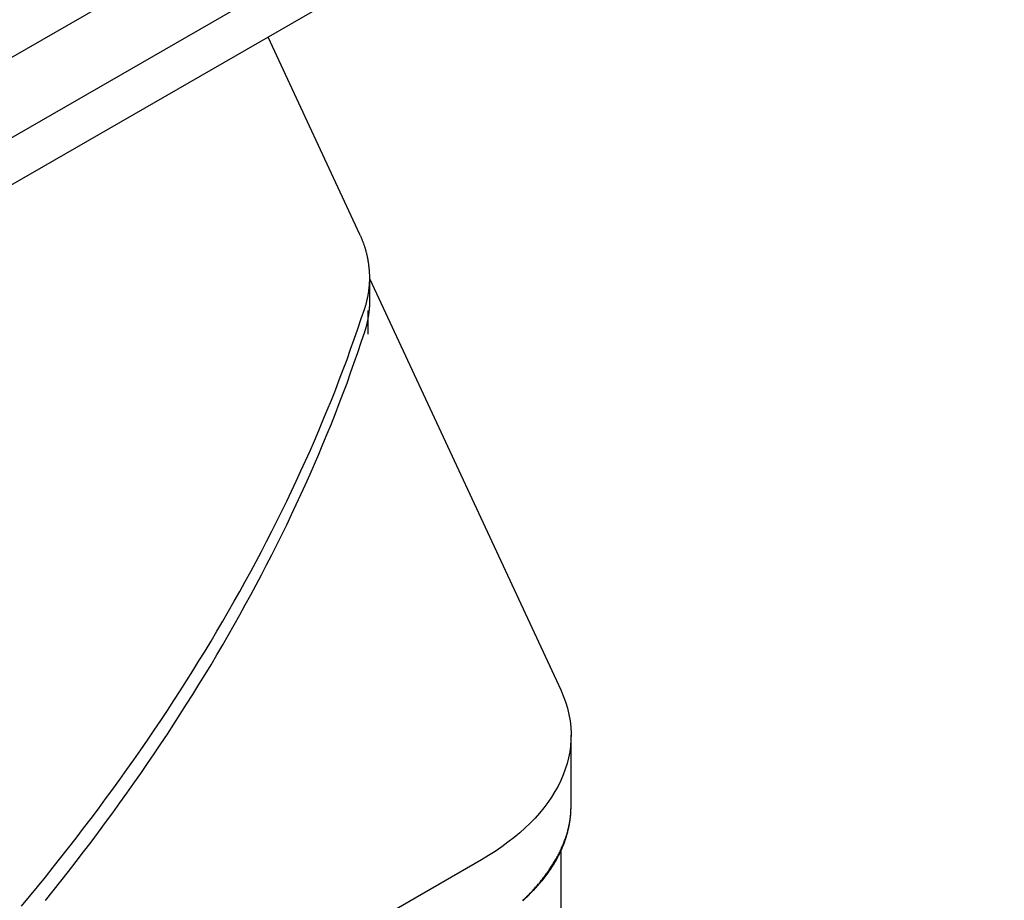
# Model space of a CAD drawing. Extents: x -810 to 2831, y -1991 to 3368.
# Drawn here: x 2299 to 2402, y -560 to -469 of the extents above; entities that cross this region are included whole.
import ezdxf

# ---------------------------------------------------------------- set-up
doc = ezdxf.new("R2010")
doc.units = 0
doc.header["$LTSCALE"] = 20
doc.layers.get('0').update_dxf_attribs({"linetype": 'CONTINUOUS'})
doc.layers.add('H10TSF', color=7, linetype='CONTINUOUS')

# ---------------------------------------------------------------- blocks, each defined once
blk = doc.blocks.new('____')
at = {"color": 7, "linetype": 'CONTINUOUS'}
for p, q in [((1095.11, -1288.58), (1411.89, -1106.16)), ((1238.12, -1214.58), (1412.07, -1114.41)), ((1238.12, -1219.48), (1385.2, -1134.78))]:
    blk.add_line(p, q, dxfattribs=at)
blk = doc.blocks.new('____-5')
at = {"color": 7, "linetype": 'CONTINUOUS'}
for p, q in [((1344.98, -1184.03), (1335.41, -1163.46)), ((1346, -1190.95), (1346, -1188.5)), ((1346, -1188.67), (1365.88, -1231.39)), ((1345.83, -1194.37), (1345.83, -1191.91)), ((1345.83, -1194.37), (1345.83, -1191.91)), ((1366.96, -1243.49), (1366.96, -1236.13)), ((1365.88, -1248.23), (1365.88, -1779.63)), ((1357.65, -1249.08), (1237.7, -1318.15))]:
    blk.add_line(p, q, dxfattribs=at)
at = {"color": 7, "linetype": 'CONTINUOUS', "flags": 128}
for points in [[(1345.48, -1191.71), (1345.5, -1191.65), (1345.52, -1191.59), (1345.54, -1191.53), (1345.55, -1191.47), (1345.57, -1191.41), (1345.59, -1191.36), (1345.61, -1191.3), (1345.62, -1191.24), (1345.64, -1191.18), (1345.65, -1191.12), (1345.67, -1191.06), (1345.69, -1191), (1345.7, -1190.94), (1345.71, -1190.88), (1345.73, -1190.82), (1345.74, -1190.76), (1345.76, -1190.7), (1345.77, -1190.64), (1345.78, -1190.58), (1345.79, -1190.52), (1345.81, -1190.46), (1345.82, -1190.4), (1345.83, -1190.34), (1345.84, -1190.28), (1345.85, -1190.22), (1345.86, -1190.16), (1345.87, -1190.1), (1345.88, -1190.04), (1345.89, -1189.98), (1345.9, -1189.92), (1345.9, -1189.86), (1345.91, -1189.8), (1345.92, -1189.74), (1345.93, -1189.68), (1345.93, -1189.62), (1345.94, -1189.56), (1345.95, -1189.5), (1345.95, -1189.44), (1345.96, -1189.38), (1345.96, -1189.32), (1345.97, -1189.26), (1345.97, -1189.2), (1345.98, -1189.14), (1345.98, -1189.08), (1345.98, -1189.01), (1345.98, -1188.95), (1345.99, -1188.89), (1345.99, -1188.83), (1345.99, -1188.77), (1345.99, -1188.71), (1345.99, -1188.65), (1345.99, -1188.59), (1345.99, -1188.53), (1345.99, -1188.47), (1345.99, -1188.4), (1345.99, -1188.34), (1345.99, -1188.28), (1345.99, -1188.22), (1345.99, -1188.16), (1345.98, -1188.1), (1345.98, -1188.04), (1345.98, -1187.98), (1345.98, -1187.91), (1345.97, -1187.85), (1345.97, -1187.79), (1345.96, -1187.73), (1345.96, -1187.67), (1345.95, -1187.61), (1345.95, -1187.54), (1345.94, -1187.48), (1345.94, -1187.42), (1345.93, -1187.36), (1345.92, -1187.3), (1345.91, -1187.24), (1345.91, -1187.18), (1345.9, -1187.12), (1345.89, -1187.06), (1345.88, -1187), (1345.87, -1186.93), (1345.86, -1186.87), (1345.85, -1186.81), (1345.84, -1186.75), (1345.83, -1186.69), (1345.82, -1186.63), (1345.81, -1186.57), (1345.8, -1186.51), (1345.79, -1186.45), (1345.77, -1186.39), (1345.76, -1186.33), (1345.75, -1186.27), (1345.73, -1186.21), (1345.72, -1186.15), (1345.7, -1186.09), (1345.69, -1186.03), (1345.68, -1185.97), (1345.66, -1185.91), (1345.64, -1185.85), (1345.63, -1185.79), (1345.61, -1185.73), (1345.6, -1185.67), (1345.58, -1185.61), (1345.56, -1185.55), (1345.54, -1185.49), (1345.52, -1185.43), (1345.51, -1185.37), (1345.49, -1185.32), (1345.47, -1185.26), (1345.45, -1185.2), (1345.43, -1185.14), (1345.41, -1185.08), (1345.39, -1185.02), (1345.37, -1184.96), (1345.34, -1184.9), (1345.32, -1184.84), (1345.3, -1184.78), (1345.28, -1184.73), (1345.26, -1184.67), (1345.23, -1184.61), (1345.21, -1184.55), (1345.18, -1184.49), (1345.16, -1184.43), (1345.14, -1184.37), (1345.11, -1184.32), (1345.09, -1184.26), (1345.06, -1184.2), (1345.03, -1184.14), (1345.01, -1184.08), (1344.98, -1184.03), (1344.98, -1184.03)], [(1345.48, -1194.16), (1345.49, -1194.14), (1345.49, -1194.11), (1345.5, -1194.09), (1345.51, -1194.06), (1345.52, -1194.04), (1345.53, -1194.01), (1345.53, -1193.99), (1345.54, -1193.96), (1345.55, -1193.94), (1345.56, -1193.92), (1345.56, -1193.89), (1345.57, -1193.87), (1345.58, -1193.84), (1345.59, -1193.82), (1345.59, -1193.79), (1345.6, -1193.77), (1345.61, -1193.74), (1345.61, -1193.72), (1345.62, -1193.69), (1345.63, -1193.67), (1345.64, -1193.64), (1345.64, -1193.62), (1345.65, -1193.59), (1345.66, -1193.57), (1345.66, -1193.54), (1345.67, -1193.52), (1345.68, -1193.49), (1345.68, -1193.47), (1345.69, -1193.44), (1345.69, -1193.42), (1345.7, -1193.39), (1345.71, -1193.37), (1345.71, -1193.34), (1345.72, -1193.32), (1345.73, -1193.29), (1345.73, -1193.27), (1345.74, -1193.24), (1345.74, -1193.22), (1345.75, -1193.19), (1345.75, -1193.17), (1345.76, -1193.14), (1345.77, -1193.12), (1345.77, -1193.09), (1345.78, -1193.07), (1345.78, -1193.04), (1345.79, -1193.02), (1345.79, -1192.99), (1345.8, -1192.97), (1345.8, -1192.94), (1345.81, -1192.92), (1345.81, -1192.89), (1345.82, -1192.87), (1345.82, -1192.84), (1345.83, -1192.82), (1345.83, -1192.79), (1345.84, -1192.76), (1345.84, -1192.74), (1345.84, -1192.71), (1345.85, -1192.69), (1345.85, -1192.66), (1345.86, -1192.64), (1345.86, -1192.61), (1345.87, -1192.59), (1345.87, -1192.56), (1345.87, -1192.54), (1345.88, -1192.51), (1345.88, -1192.49), (1345.89, -1192.46), (1345.89, -1192.44), (1345.89, -1192.41), (1345.9, -1192.39), (1345.9, -1192.36), (1345.91, -1192.34), (1345.91, -1192.31), (1345.91, -1192.29), (1345.92, -1192.26), (1345.92, -1192.24), (1345.92, -1192.21), (1345.93, -1192.19), (1345.93, -1192.16), (1345.93, -1192.13), (1345.93, -1192.11), (1345.94, -1192.08), (1345.94, -1192.06), (1345.94, -1192.03), (1345.95, -1192.01), (1345.95, -1191.98), (1345.95, -1191.96), (1345.95, -1191.93), (1345.96, -1191.91), (1345.96, -1191.88), (1345.96, -1191.86), (1345.96, -1191.83), (1345.97, -1191.81), (1345.97, -1191.78), (1345.97, -1191.76), (1345.97, -1191.73), (1345.97, -1191.71), (1345.98, -1191.68), (1345.98, -1191.66), (1345.98, -1191.63), (1345.98, -1191.6), (1345.98, -1191.58), (1345.98, -1191.55), (1345.99, -1191.53), (1345.99, -1191.5), (1345.99, -1191.48), (1345.99, -1191.45), (1345.99, -1191.43), (1345.99, -1191.4), (1345.99, -1191.38), (1345.99, -1191.35), (1346, -1191.33), (1346, -1191.3), (1346, -1191.28), (1346, -1191.25), (1346, -1191.23), (1346, -1191.2), (1346, -1191.18), (1346, -1191.15), (1346, -1191.13), (1346, -1191.1), (1346, -1191.08), (1346, -1191.05), (1346, -1191.02), (1346, -1191), (1346, -1190.97), (1346, -1190.95), (1346, -1190.95)], [(1309.74, -1253.92), (1310.58, -1252.91), (1311.41, -1251.9), (1312.23, -1250.89), (1313.04, -1249.87), (1313.84, -1248.86), (1314.64, -1247.85), (1315.43, -1246.83), (1316.21, -1245.81), (1316.98, -1244.8), (1317.74, -1243.78), (1318.5, -1242.76), (1319.25, -1241.74), (1319.98, -1240.72), (1320.72, -1239.7), (1321.44, -1238.68), (1322.15, -1237.65), (1322.86, -1236.63), (1323.56, -1235.6), (1324.25, -1234.58), (1324.93, -1233.55), (1325.6, -1232.52), (1326.27, -1231.49), (1326.92, -1230.46), (1327.57, -1229.43), (1328.21, -1228.4), (1328.85, -1227.37), (1329.47, -1226.33), (1330.09, -1225.3), (1330.69, -1224.26), (1331.29, -1223.23), (1331.89, -1222.19), (1332.47, -1221.15), (1333.04, -1220.11), (1333.61, -1219.07), (1334.17, -1218.03), (1334.72, -1216.99), (1335.26, -1215.95), (1335.8, -1214.9), (1336.32, -1213.86), (1336.84, -1212.81), (1337.35, -1211.77), (1337.85, -1210.72), (1338.35, -1209.67), (1338.83, -1208.62), (1339.31, -1207.57), (1339.78, -1206.52), (1340.24, -1205.47), (1340.69, -1204.42), (1341.13, -1203.36), (1341.57, -1202.31), (1342, -1201.25), (1342.42, -1200.2), (1342.83, -1199.14), (1343.23, -1198.08), (1343.63, -1197.02), (1344.01, -1195.96), (1344.39, -1194.9), (1344.76, -1193.84), (1345.12, -1192.77), (1345.48, -1191.71), (1345.48, -1191.71)], [(1312.23, -1253.34), (1313.04, -1252.33), (1313.84, -1251.31), (1314.64, -1250.3), (1315.43, -1249.28), (1316.21, -1248.27), (1316.98, -1247.25), (1317.74, -1246.23), (1318.5, -1245.21), (1319.25, -1244.19), (1319.98, -1243.17), (1320.72, -1242.15), (1321.44, -1241.13), (1322.15, -1240.1), (1322.86, -1239.08), (1323.56, -1238.06), (1324.25, -1237.03), (1324.93, -1236), (1325.6, -1234.97), (1326.27, -1233.94), (1326.92, -1232.91), (1327.57, -1231.88), (1328.21, -1230.85), (1328.85, -1229.82), (1329.47, -1228.79), (1330.09, -1227.75), (1330.69, -1226.72), (1331.29, -1225.68), (1331.89, -1224.64), (1332.47, -1223.6), (1333.04, -1222.57), (1333.61, -1221.53), (1334.17, -1220.48), (1334.72, -1219.44), (1335.26, -1218.4), (1335.8, -1217.36), (1336.32, -1216.31), (1336.84, -1215.27), (1337.35, -1214.22), (1337.85, -1213.17), (1338.35, -1212.12), (1338.83, -1211.07), (1339.31, -1210.02), (1339.78, -1208.97), (1340.24, -1207.92), (1340.69, -1206.87), (1341.13, -1205.82), (1341.57, -1204.76), (1342, -1203.71), (1342.42, -1202.65), (1342.83, -1201.59), (1343.23, -1200.53), (1343.63, -1199.47), (1344.01, -1198.41), (1344.39, -1197.35), (1344.76, -1196.29), (1345.12, -1195.23), (1345.48, -1194.16), (1345.48, -1194.16)], [(1365.88, -1231.39), (1366.15, -1232.02), (1366.38, -1232.65), (1366.58, -1233.3), (1366.74, -1233.96), (1366.85, -1234.62), (1366.93, -1235.28), (1366.96, -1235.94), (1366.95, -1236.61), (1366.9, -1237.27), (1366.82, -1237.87), (1366.7, -1238.47), (1366.55, -1239.07), (1366.36, -1239.66), (1366.14, -1240.25), (1365.89, -1240.84), (1365.6, -1241.42), (1365.28, -1241.99), (1364.93, -1242.56), (1364.55, -1243.12), (1364.13, -1243.67), (1363.69, -1244.22), (1363.22, -1244.75), (1362.71, -1245.27), (1362.19, -1245.78), (1361.63, -1246.27), (1361.03, -1246.78), (1360.39, -1247.27), (1359.74, -1247.75), (1359.06, -1248.21), (1358.36, -1248.65), (1357.65, -1249.08)], [(1361.92, -1253.33), (1362.02, -1253.23), (1362.12, -1253.14), (1362.22, -1253.04), (1362.32, -1252.94), (1362.42, -1252.85), (1362.52, -1252.75), (1362.62, -1252.65), (1362.71, -1252.55), (1362.81, -1252.45), (1362.9, -1252.35), (1363, -1252.25), (1363.09, -1252.15), (1363.18, -1252.05), (1363.27, -1251.95), (1363.36, -1251.85), (1363.45, -1251.74), (1363.54, -1251.64), (1363.63, -1251.54), (1363.71, -1251.43), (1363.8, -1251.33), (1363.88, -1251.22), (1363.97, -1251.12), (1364.05, -1251.01), (1364.13, -1250.9), (1364.22, -1250.8), (1364.3, -1250.69), (1364.38, -1250.58), (1364.45, -1250.47), (1364.53, -1250.36), (1364.61, -1250.26), (1364.68, -1250.15), (1364.76, -1250.04), (1364.83, -1249.93), (1364.9, -1249.82), (1364.97, -1249.71), (1365.04, -1249.6), (1365.11, -1249.49), (1365.18, -1249.38), (1365.24, -1249.28), (1365.31, -1249.17), (1365.37, -1249.06), (1365.43, -1248.95), (1365.49, -1248.84), (1365.55, -1248.73), (1365.61, -1248.62), (1365.67, -1248.51), (1365.72, -1248.4), (1365.78, -1248.29), (1365.83, -1248.18), (1365.88, -1248.08), (1365.93, -1247.97), (1365.98, -1247.86), (1366.03, -1247.75), (1366.08, -1247.64), (1366.12, -1247.53), (1366.17, -1247.42), (1366.21, -1247.31), (1366.25, -1247.2), (1366.29, -1247.09), (1366.33, -1246.98), (1366.37, -1246.88), (1366.41, -1246.77), (1366.45, -1246.66), (1366.48, -1246.55), (1366.51, -1246.44), (1366.55, -1246.33), (1366.58, -1246.22), (1366.61, -1246.11), (1366.64, -1246), (1366.66, -1245.89), (1366.69, -1245.78), (1366.72, -1245.67), (1366.74, -1245.56), (1366.76, -1245.45), (1366.78, -1245.35), (1366.8, -1245.24), (1366.82, -1245.13), (1366.84, -1245.02), (1366.86, -1244.91), (1366.87, -1244.8), (1366.89, -1244.69), (1366.9, -1244.58), (1366.91, -1244.47), (1366.92, -1244.36), (1366.93, -1244.25), (1366.94, -1244.14), (1366.95, -1244.03), (1366.95, -1243.92), (1366.95, -1243.81), (1366.96, -1243.7), (1366.96, -1243.6), (1366.96, -1243.49), (1366.96, -1243.49)], [(1365.88, -1248.23), (1365.89, -1248.19), (1365.91, -1248.15), (1365.93, -1248.12), (1365.94, -1248.08), (1365.96, -1248.04), (1365.98, -1248.01), (1365.99, -1247.97), (1366.01, -1247.94), (1366.02, -1247.9), (1366.04, -1247.86), (1366.05, -1247.83), (1366.07, -1247.79), (1366.08, -1247.75), (1366.1, -1247.72), (1366.11, -1247.68), (1366.13, -1247.65), (1366.14, -1247.61), (1366.16, -1247.57), (1366.17, -1247.54), (1366.19, -1247.5), (1366.2, -1247.46), (1366.21, -1247.43), (1366.23, -1247.39), (1366.24, -1247.35), (1366.26, -1247.32), (1366.27, -1247.28), (1366.28, -1247.24), (1366.3, -1247.21), (1366.31, -1247.17), (1366.32, -1247.13), (1366.34, -1247.1), (1366.35, -1247.06), (1366.36, -1247.02), (1366.37, -1246.99), (1366.39, -1246.95), (1366.4, -1246.91), (1366.41, -1246.88), (1366.42, -1246.84), (1366.43, -1246.8), (1366.45, -1246.77), (1366.46, -1246.73), (1366.47, -1246.69), (1366.48, -1246.66), (1366.49, -1246.62), (1366.5, -1246.58), (1366.51, -1246.54), (1366.52, -1246.51), (1366.53, -1246.47), (1366.54, -1246.43), (1366.55, -1246.4), (1366.57, -1246.36), (1366.58, -1246.32), (1366.59, -1246.29), (1366.6, -1246.25), (1366.61, -1246.21), (1366.61, -1246.17), (1366.62, -1246.14), (1366.63, -1246.1), (1366.64, -1246.06), (1366.65, -1246.02), (1366.66, -1245.99), (1366.67, -1245.95), (1366.68, -1245.91), (1366.69, -1245.88), (1366.7, -1245.84), (1366.7, -1245.8), (1366.71, -1245.76), (1366.72, -1245.73), (1366.73, -1245.69), (1366.74, -1245.65), (1366.74, -1245.61), (1366.75, -1245.58), (1366.76, -1245.54), (1366.77, -1245.5), (1366.77, -1245.46), (1366.78, -1245.43), (1366.79, -1245.39), (1366.79, -1245.35), (1366.8, -1245.32), (1366.81, -1245.28), (1366.81, -1245.24), (1366.82, -1245.2), (1366.83, -1245.17), (1366.83, -1245.13), (1366.84, -1245.09), (1366.84, -1245.05), (1366.85, -1245.02), (1366.85, -1244.98), (1366.86, -1244.94), (1366.86, -1244.9), (1366.87, -1244.87), (1366.87, -1244.83), (1366.88, -1244.79), (1366.88, -1244.76), (1366.89, -1244.72), (1366.89, -1244.68), (1366.9, -1244.64), (1366.9, -1244.61), (1366.9, -1244.57), (1366.91, -1244.53), (1366.91, -1244.49), (1366.92, -1244.46), (1366.92, -1244.42), (1366.92, -1244.38), (1366.93, -1244.34), (1366.93, -1244.31), (1366.93, -1244.27), (1366.93, -1244.23), (1366.94, -1244.2), (1366.94, -1244.16), (1366.94, -1244.12), (1366.94, -1244.08), (1366.95, -1244.05), (1366.95, -1244.01), (1366.95, -1243.97), (1366.95, -1243.93), (1366.95, -1243.9), (1366.95, -1243.86), (1366.95, -1243.82), (1366.96, -1243.78), (1366.96, -1243.75), (1366.96, -1243.71), (1366.96, -1243.67), (1366.96, -1243.63), (1366.96, -1243.6), (1366.96, -1243.56), (1366.96, -1243.52), (1366.96, -1243.49), (1366.96, -1243.49)], [(1361.93, -1253.35), (1362, -1253.29), (1362.07, -1253.22), (1362.14, -1253.16), (1362.21, -1253.1), (1362.28, -1253.03), (1362.35, -1252.97), (1362.41, -1252.9), (1362.48, -1252.83), (1362.55, -1252.77), (1362.62, -1252.7), (1362.68, -1252.64), (1362.75, -1252.57), (1362.82, -1252.5), (1362.88, -1252.44), (1362.95, -1252.37), (1363.01, -1252.3), (1363.07, -1252.24), (1363.14, -1252.17), (1363.2, -1252.1), (1363.26, -1252.04), (1363.32, -1251.97), (1363.38, -1251.9), (1363.44, -1251.83), (1363.5, -1251.77), (1363.56, -1251.7), (1363.62, -1251.63), (1363.68, -1251.56), (1363.74, -1251.5), (1363.8, -1251.43), (1363.85, -1251.36), (1363.91, -1251.29), (1363.97, -1251.23), (1364.02, -1251.16), (1364.08, -1251.09), (1364.13, -1251.02), (1364.18, -1250.95), (1364.24, -1250.88), (1364.29, -1250.82), (1364.34, -1250.75), (1364.39, -1250.68), (1364.45, -1250.61), (1364.5, -1250.54), (1364.55, -1250.47), (1364.6, -1250.4), (1364.64, -1250.33), (1364.69, -1250.27), (1364.74, -1250.2), (1364.79, -1250.13), (1364.84, -1250.06), (1364.88, -1249.99), (1364.93, -1249.92), (1364.97, -1249.85), (1365.02, -1249.78), (1365.06, -1249.71), (1365.11, -1249.64), (1365.15, -1249.57), (1365.19, -1249.5), (1365.24, -1249.43), (1365.28, -1249.36), (1365.32, -1249.29), (1365.36, -1249.22), (1365.4, -1249.15), (1365.44, -1249.08), (1365.48, -1249.01), (1365.52, -1248.94), (1365.56, -1248.87), (1365.59, -1248.79), (1365.63, -1248.72), (1365.67, -1248.65), (1365.7, -1248.58), (1365.74, -1248.51), (1365.77, -1248.44), (1365.81, -1248.37), (1365.84, -1248.3), (1365.88, -1248.23), (1365.88, -1248.23)]]:
    blk.add_lwpolyline(points, dxfattribs=at)

msp = doc.modelspace()

# ---------------------------------------------------------------- block references
at = {"layer": 'H10TSF', "color": 7}
for name in ['____', '____-5']:
    msp.add_blockref(name, (989.91, 692.937), dxfattribs=at)

doc.saveas('drawing.dxf')
